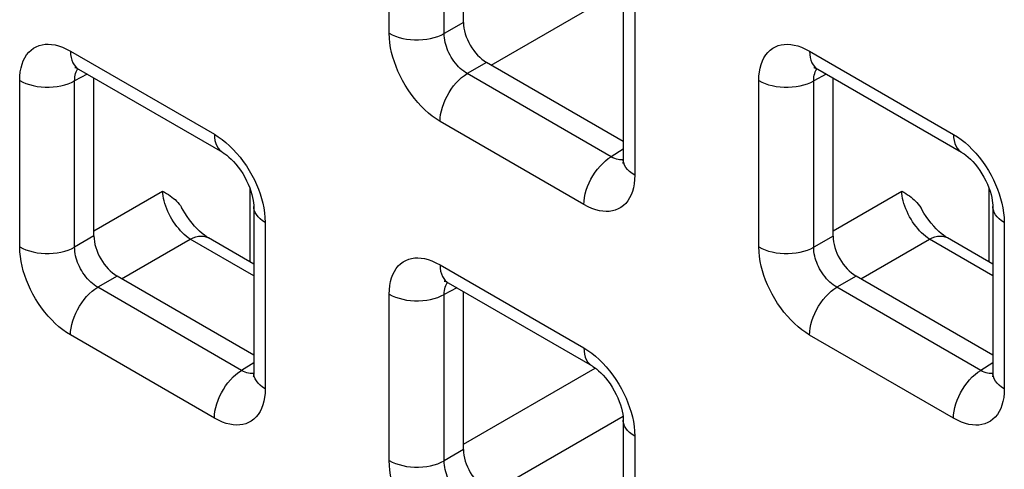
# Model space of a CAD drawing. Units: millimetres. Extents: x -45 to 53, y -241 to 240.
# Drawn here: x -22 to -14, y 145 to 149 of the extents above; entities that cross this region are included whole.
import ezdxf

# ---------------------------------------------------------------- set-up
doc = ezdxf.new("R2010")
doc.units = ezdxf.units.MM
doc.header["$LTSCALE"] = 16.335
doc.layers.add('RACCORDO', color=7, linetype='CONTINUOUS')

msp = doc.modelspace()

# ---------------------------------------------------------------- linework, layer by layer
at = {"layer": 'RACCORDO', "color": 7, "linetype": 'CONTINUOUS'}
for p, q in [((-18.3671, 148.9148), (-18.3671, 150.1226)), ((-17.1443, 149.1408), (-17.1443, 147.8693)), ((-17.1443, 148.0047), (-18.1903, 148.6086)), ((-21.3127, 148.5575), (-20.2116, 147.9217)), ((-15.6559, 148.5571), (-14.5547, 147.9214)), ((-21.1955, 147.282), (-21.1955, 148.4898)), ((-15.5387, 147.2817), (-15.5387, 148.4895)), ((-19.9727, 147.508), (-19.9727, 146.2365)), ((-14.3159, 147.5077), (-14.3159, 146.2362)), ((-19.9727, 147.0674), (-20.3196, 147.2676)), ((-14.3159, 147.067), (-14.6627, 147.2673)), ((-19.9727, 146.3719), (-21.0188, 146.9759)), ((-14.3159, 146.3716), (-15.3619, 146.9755)), ((-18.4843, 146.9244), (-17.3832, 146.2886)), ((-18.3671, 145.6489), (-18.3671, 146.8567)), ((-17.1443, 145.8749), (-17.1443, 144.6034))]:
    msp.add_line(p, q, dxfattribs=at)
at = {"layer": 'RACCORDO', "color": 250, "linetype": 'CONTINUOUS'}
for p, q in [((-18.9353, 148.8316), (-18.9353, 150.1031)), ((-18.5148, 148.8295), (-18.5148, 150.101)), ((-18.1553, 148.5884), (-17.1462, 149.171)), ((-17.0565, 149.0183), (-17.0565, 147.7468)), ((-18.3671, 148.9148), (-18.5148, 148.8295)), ((-21.3749, 148.6948), (-20.2737, 148.059)), ((-15.718, 148.6945), (-14.6169, 148.0587)), ((-18.1903, 148.6086), (-18.338, 148.5234)), ((-21.7637, 147.1989), (-21.7637, 148.4703)), ((-21.2474, 148.5197), (-21.3432, 148.4682)), ((-21.3432, 147.1967), (-21.3432, 148.4682)), ((-17.2369, 147.8876), (-18.338, 148.5234)), ((-16.1069, 147.1985), (-16.1069, 148.47)), ((-15.5905, 148.5194), (-15.6863, 148.4679)), ((-15.6863, 147.1964), (-15.6863, 148.4679)), ((-17.4453, 147.5224), (-18.5464, 148.1581)), ((-17.1443, 147.9448), (-17.2369, 147.8876)), ((-17.184, 147.8657), (-17.1964, 147.869)), ((-21.1955, 147.3225), (-20.6703, 147.6258)), ((-20.0003, 147.0833), (-20.0003, 147.6424)), ((-15.5387, 147.3222), (-15.0135, 147.6254)), ((-14.3434, 147.083), (-14.3434, 147.6421)), ((-19.8849, 147.3855), (-19.8849, 146.114)), ((-14.228, 147.3852), (-14.228, 146.1137)), ((-21.1955, 147.282), (-21.3432, 147.1967)), ((-20.9837, 146.9556), (-20.4585, 147.2588)), ((-19.9727, 146.9784), (-20.4585, 147.2588)), ((-15.5387, 147.2817), (-15.6863, 147.1964)), ((-15.3268, 146.9553), (-14.8017, 147.2585)), ((-14.3159, 146.9781), (-14.8017, 147.2585)), ((-18.5464, 147.0617), (-17.4453, 146.4259)), ((-21.0188, 146.9759), (-21.1664, 146.8906)), ((-15.3619, 146.9755), (-15.5096, 146.8903)), ((-20.0653, 146.2548), (-21.1664, 146.8906)), ((-18.4189, 146.8866), (-18.5148, 146.8351)), ((-14.4084, 146.2545), (-15.5096, 146.8903)), ((-18.9353, 145.5658), (-18.9353, 146.8372)), ((-18.5148, 145.5636), (-18.5148, 146.8351)), ((-20.2737, 145.8896), (-21.3749, 146.5254)), ((-14.6169, 145.8893), (-15.718, 146.525)), ((-19.9727, 146.3121), (-20.0653, 146.2548)), ((-18.3671, 145.6894), (-17.3582, 146.272)), ((-14.3159, 146.3117), (-14.4084, 146.2545)), ((-20.0125, 146.2329), (-20.0248, 146.2362)), ((-14.3556, 146.2326), (-14.368, 146.2359)), ((-18.1553, 145.3225), (-17.1462, 145.9051)), ((-17.0565, 145.7524), (-17.0565, 144.481)), ((-18.3671, 145.6489), (-18.5148, 145.5636))]:
    msp.add_line(p, q, dxfattribs=at)
for points in [[(-18.9353, 148.8316), (-18.9122, 148.8196), (-18.8871, 148.8091), (-18.8603, 148.8001), (-18.832, 148.7927), (-18.8025, 148.7871), (-18.7722, 148.7832), (-18.7413, 148.7812), (-18.7102, 148.7811), (-18.6793, 148.7828), (-18.6489, 148.7863), (-18.6192, 148.7916), (-18.5907, 148.7987), (-18.5636, 148.8074), (-18.5382, 148.8178), (-18.5148, 148.8295)], [(-18.5464, 148.1581), (-18.5764, 148.1769), (-18.6058, 148.1977), (-18.6345, 148.2207), (-18.6627, 148.2458), (-18.6903, 148.273), (-18.717, 148.3021), (-18.7429, 148.3331), (-18.7679, 148.366), (-18.7914, 148.3999), (-18.8133, 148.4347), (-18.8337, 148.4706), (-18.8523, 148.5064), (-18.8687, 148.5418), (-18.8833, 148.5773), (-18.8962, 148.6128), (-18.9074, 148.6486), (-18.917, 148.6845), (-18.9246, 148.7208), (-18.9301, 148.7574), (-18.9337, 148.7944), (-18.9353, 148.8316)], [(-18.338, 148.5234), (-18.3518, 148.5316), (-18.3654, 148.541), (-18.3788, 148.5514), (-18.3918, 148.5627), (-18.4045, 148.5749), (-18.4168, 148.5881), (-18.4287, 148.6021), (-18.4401, 148.617), (-18.4509, 148.6324), (-18.4609, 148.6482), (-18.4702, 148.6645), (-18.4785, 148.6808), (-18.486, 148.697), (-18.4925, 148.7131), (-18.4982, 148.7293), (-18.5032, 148.7457), (-18.5073, 148.762), (-18.5107, 148.7787), (-18.5131, 148.7956), (-18.5145, 148.8126), (-18.5148, 148.8295)], [(-21.7637, 148.4703), (-21.7625, 148.5042), (-21.7591, 148.5362), (-21.7536, 148.5662), (-21.7459, 148.5943), (-21.7362, 148.6205), (-21.7243, 148.6445), (-21.7104, 148.6663), (-21.6944, 148.686), (-21.6769, 148.703), (-21.6576, 148.7172), (-21.6368, 148.7288), (-21.615, 148.7376), (-21.5926, 148.7436), (-21.5692, 148.747), (-21.5448, 148.7478), (-21.5195, 148.7461), (-21.4931, 148.7419), (-21.4655, 148.7348), (-21.4366, 148.7244), (-21.4064, 148.7111), (-21.3749, 148.6948)], [(-21.3749, 148.6948), (-21.3737, 148.6701), (-21.3703, 148.647), (-21.3647, 148.6258), (-21.3569, 148.6066), (-21.3471, 148.5896), (-21.3352, 148.5751), (-21.3215, 148.5632), (-21.3128, 148.5575)], [(-16.1069, 148.47), (-16.1056, 148.5039), (-16.1023, 148.5358), (-16.0968, 148.5658), (-16.0891, 148.594), (-16.0793, 148.6202), (-16.0675, 148.6442), (-16.0535, 148.666), (-16.0376, 148.6857), (-16.02, 148.7027), (-16.0008, 148.7169), (-15.9799, 148.7284), (-15.9582, 148.7373), (-15.9357, 148.7433), (-15.9123, 148.7467), (-15.888, 148.7474), (-15.8626, 148.7458), (-15.8363, 148.7416), (-15.8087, 148.7344), (-15.7797, 148.7241), (-15.7495, 148.7108), (-15.718, 148.6945)], [(-15.718, 148.6945), (-15.7169, 148.6698), (-15.7135, 148.6467), (-15.7079, 148.6254), (-15.7001, 148.6062), (-15.6902, 148.5893), (-15.6784, 148.5748), (-15.6647, 148.5628), (-15.6559, 148.5572)], [(-21.3432, 148.4682), (-21.3429, 148.4833), (-21.3417, 148.4977), (-21.3393, 148.5114), (-21.336, 148.524), (-21.3318, 148.5358), (-21.3266, 148.5467), (-21.3203, 148.5566), (-21.3175, 148.5601)], [(-15.6863, 148.4679), (-15.6861, 148.483), (-15.6848, 148.4974), (-15.6825, 148.511), (-15.6792, 148.5237), (-15.6749, 148.5355), (-15.6697, 148.5464), (-15.6635, 148.5563), (-15.6607, 148.5598)], [(-21.7637, 148.4703), (-21.7406, 148.4583), (-21.7156, 148.4477), (-21.6887, 148.4387), (-21.6604, 148.4314), (-21.6309, 148.4257), (-21.6006, 148.4219), (-21.5697, 148.4199), (-21.5387, 148.4197), (-21.5078, 148.4214), (-21.4773, 148.425), (-21.4477, 148.4303), (-21.4191, 148.4374), (-21.392, 148.4461), (-21.3666, 148.4564), (-21.3432, 148.4682)], [(-18.5464, 148.1581), (-18.5453, 148.1841), (-18.5419, 148.2111), (-18.5363, 148.2389), (-18.5285, 148.2671), (-18.5186, 148.2954), (-18.5068, 148.3236), (-18.4931, 148.3513), (-18.4777, 148.3783), (-18.4608, 148.4042), (-18.4425, 148.4288), (-18.4231, 148.4518), (-18.4027, 148.473), (-18.3815, 148.4921), (-18.3599, 148.509), (-18.338, 148.5234)], [(-16.1069, 148.47), (-16.0838, 148.458), (-16.0587, 148.4474), (-16.0319, 148.4384), (-16.0035, 148.4311), (-15.9741, 148.4254), (-15.9437, 148.4216), (-15.9129, 148.4196), (-15.8818, 148.4194), (-15.8509, 148.4211), (-15.8205, 148.4246), (-15.7908, 148.43), (-15.7623, 148.4371), (-15.7352, 148.4458), (-15.7098, 148.4561), (-15.6863, 148.4679)], [(-20.2737, 148.059), (-20.2726, 148.0343), (-20.2692, 148.0112), (-20.2636, 147.99), (-20.2558, 147.9708), (-20.2459, 147.9538), (-20.2341, 147.9393), (-20.2204, 147.9274), (-20.2116, 147.9217)], [(-20.2737, 148.059), (-20.2437, 148.0403), (-20.2144, 148.0194), (-20.1857, 147.9965), (-20.1575, 147.9714), (-20.1299, 147.9441)], [(-14.6169, 148.0587), (-14.6157, 148.034), (-14.6123, 148.0109), (-14.6067, 147.9897), (-14.5989, 147.9705), (-14.5891, 147.9535), (-14.5772, 147.939), (-14.5635, 147.9271), (-14.5548, 147.9214)], [(-14.6169, 148.0587), (-14.5869, 148.0399), (-14.5575, 148.0191), (-14.5288, 147.9962), (-14.5006, 147.971), (-14.473, 147.9438)], [(-20.1299, 147.9441), (-20.1032, 147.9151), (-20.0773, 147.884), (-20.0523, 147.8511), (-20.0288, 147.8173), (-20.0068, 147.7824), (-19.9864, 147.7466), (-19.9679, 147.7107), (-19.9514, 147.6753), (-19.9368, 147.6399), (-19.924, 147.6043)], [(-14.473, 147.9438), (-14.4463, 147.9148), (-14.4204, 147.8837), (-14.3954, 147.8508), (-14.3719, 147.817), (-14.35, 147.7821), (-14.3296, 147.7462), (-14.311, 147.7104), (-14.2946, 147.675), (-14.28, 147.6396), (-14.2671, 147.604)], [(-17.4453, 147.5224), (-17.4442, 147.5483), (-17.4408, 147.5753), (-17.4351, 147.6031), (-17.4274, 147.6313), (-17.4175, 147.6596), (-17.4057, 147.6878), (-17.392, 147.7156), (-17.3766, 147.7425), (-17.3596, 147.7685), (-17.3414, 147.7931), (-17.3219, 147.8161), (-17.3015, 147.8372), (-17.2804, 147.8564), (-17.2588, 147.8732), (-17.2369, 147.8876)], [(-17.1964, 147.869), (-17.2094, 147.8737), (-17.2229, 147.8799), (-17.2369, 147.8876)], [(-17.1445, 147.8639), (-17.1499, 147.8631), (-17.1608, 147.8628), (-17.1722, 147.8636), (-17.184, 147.8657)], [(-17.0565, 147.7468), (-17.0772, 147.7601), (-17.0955, 147.7746), (-17.1111, 147.7901), (-17.1239, 147.8065), (-17.1336, 147.8235), (-17.1403, 147.841), (-17.1438, 147.8588), (-17.1443, 147.8693)], [(-17.0565, 147.7468), (-17.0577, 147.7129), (-17.0611, 147.681), (-17.0666, 147.651), (-17.0742, 147.6228), (-17.084, 147.5967), (-17.0958, 147.5727), (-17.1098, 147.5508), (-17.1257, 147.5311), (-17.1433, 147.5141), (-17.1625, 147.4999), (-17.1834, 147.4884), (-17.2051, 147.4795), (-17.2276, 147.4735), (-17.251, 147.4701), (-17.2753, 147.4694), (-17.3007, 147.471), (-17.327, 147.4752), (-17.3546, 147.4824), (-17.3836, 147.4927), (-17.4138, 147.506), (-17.4453, 147.5224)], [(-20.4585, 147.2588), (-20.4736, 147.2691), (-20.4887, 147.2807), (-20.5037, 147.2935), (-20.5184, 147.3073), (-20.5329, 147.3223), (-20.547, 147.3382), (-20.5607, 147.355), (-20.5738, 147.3726), (-20.5864, 147.3909), (-20.5983, 147.4098), (-20.6095, 147.4292), (-20.6199, 147.449), (-20.6295, 147.469), (-20.6382, 147.4893), (-20.6459, 147.5096), (-20.6526, 147.5298), (-20.6584, 147.5498), (-20.663, 147.5696), (-20.6665, 147.5889), (-20.669, 147.6076), (-20.6703, 147.6258)], [(-14.8017, 147.2585), (-14.8168, 147.2688), (-14.8318, 147.2804), (-14.8468, 147.2931), (-14.8616, 147.307), (-14.876, 147.322), (-14.8901, 147.3379), (-14.9038, 147.3547), (-14.917, 147.3723), (-14.9295, 147.3906), (-14.9415, 147.4095), (-14.9527, 147.4289), (-14.9631, 147.4487), (-14.9726, 147.4687), (-14.9813, 147.489), (-14.989, 147.5092), (-14.9958, 147.5295), (-15.0015, 147.5495), (-15.0061, 147.5692), (-15.0097, 147.5885), (-15.0121, 147.6073), (-15.0135, 147.6254)], [(-19.924, 147.6043), (-19.9127, 147.5686), (-19.9032, 147.5326), (-19.8956, 147.4964), (-19.8901, 147.4597), (-19.8865, 147.4228), (-19.8849, 147.3855)], [(-14.2671, 147.604), (-14.2559, 147.5682), (-14.2463, 147.5323), (-14.2387, 147.4961), (-14.2332, 147.4594), (-14.2296, 147.4225), (-14.228, 147.3852)], [(-19.8849, 147.3855), (-19.9057, 147.3988), (-19.924, 147.4133), (-19.9396, 147.4288), (-19.9523, 147.4451), (-19.9621, 147.4622), (-19.9687, 147.4797), (-19.9722, 147.4975), (-19.9727, 147.508)], [(-14.228, 147.3852), (-14.2488, 147.3985), (-14.2671, 147.413), (-14.2827, 147.4285), (-14.2955, 147.4448), (-14.3052, 147.4619), (-14.3119, 147.4794), (-14.3153, 147.4972), (-14.3159, 147.5076)], [(-20.4585, 147.2588), (-20.4372, 147.2686), (-20.4161, 147.2757), (-20.3957, 147.2801), (-20.376, 147.2817), (-20.3572, 147.2805), (-20.3396, 147.2764), (-20.3233, 147.2697), (-20.3196, 147.2676)], [(-14.8017, 147.2585), (-14.7803, 147.2683), (-14.7593, 147.2754), (-14.7388, 147.2798), (-14.7191, 147.2814), (-14.7003, 147.2801), (-14.6827, 147.2761), (-14.6665, 147.2694), (-14.6628, 147.2673)], [(-21.7637, 147.1989), (-21.7406, 147.1869), (-21.7156, 147.1763), (-21.6887, 147.1673), (-21.6604, 147.1599), (-21.6309, 147.1543), (-21.6006, 147.1505), (-21.5697, 147.1484), (-21.5387, 147.1483), (-21.5078, 147.15), (-21.4773, 147.1535), (-21.4477, 147.1589), (-21.4191, 147.1659), (-21.392, 147.1747), (-21.3666, 147.185), (-21.3432, 147.1967)], [(-21.3749, 146.5254), (-21.4048, 146.5441), (-21.4342, 146.5649), (-21.4629, 146.5879), (-21.4911, 146.613), (-21.5187, 146.6402), (-21.5454, 146.6693), (-21.5713, 146.7003), (-21.5963, 146.7332), (-21.6198, 146.7671), (-21.6418, 146.802), (-21.6622, 146.8378), (-21.6807, 146.8736), (-21.6972, 146.9091), (-21.7118, 146.9445), (-21.7246, 146.98), (-21.7359, 147.0158), (-21.7454, 147.0517), (-21.753, 147.088), (-21.7585, 147.1246), (-21.7621, 147.1616), (-21.7637, 147.1989)], [(-21.1664, 146.8906), (-21.1802, 146.8988), (-21.1938, 146.9082), (-21.2072, 146.9186), (-21.2203, 146.9299), (-21.2329, 146.9422), (-21.2452, 146.9553), (-21.2571, 146.9694), (-21.2686, 146.9842), (-21.2793, 146.9996), (-21.2893, 147.0155), (-21.2986, 147.0317), (-21.307, 147.048), (-21.3144, 147.0642), (-21.3209, 147.0803), (-21.3267, 147.0966), (-21.3316, 147.1129), (-21.3358, 147.1292), (-21.3391, 147.1459), (-21.3415, 147.1628), (-21.3429, 147.1798), (-21.3432, 147.1967)], [(-16.1069, 147.1985), (-16.0838, 147.1865), (-16.0587, 147.176), (-16.0319, 147.167), (-16.0035, 147.1596), (-15.9741, 147.154), (-15.9437, 147.1501), (-15.9129, 147.1481), (-15.8818, 147.148), (-15.8509, 147.1497), (-15.8205, 147.1532), (-15.7908, 147.1585), (-15.7623, 147.1656), (-15.7352, 147.1743), (-15.7098, 147.1847), (-15.6863, 147.1964)], [(-15.718, 146.525), (-15.748, 146.5438), (-15.7773, 146.5646), (-15.8061, 146.5876), (-15.8343, 146.6127), (-15.8618, 146.6399), (-15.8885, 146.669), (-15.9144, 146.7), (-15.9395, 146.7329), (-15.963, 146.7668), (-15.9849, 146.8016), (-16.0053, 146.8375), (-16.0238, 146.8733), (-16.0403, 146.9087), (-16.0549, 146.9442), (-16.0678, 146.9797), (-16.079, 147.0155), (-16.0886, 147.0514), (-16.0961, 147.0877), (-16.1017, 147.1243), (-16.1052, 147.1613), (-16.1069, 147.1985)], [(-15.5096, 146.8903), (-15.5234, 146.8985), (-15.537, 146.9079), (-15.5504, 146.9183), (-15.5634, 146.9296), (-15.5761, 146.9418), (-15.5884, 146.955), (-15.6003, 146.969), (-15.6117, 146.9839), (-15.6225, 146.9993), (-15.6325, 147.0151), (-15.6417, 147.0314), (-15.6501, 147.0477), (-15.6575, 147.0639), (-15.6641, 147.08), (-15.6698, 147.0962), (-15.6748, 147.1126), (-15.6789, 147.1289), (-15.6822, 147.1456), (-15.6846, 147.1625), (-15.686, 147.1795), (-15.6863, 147.1964)], [(-18.9353, 146.8372), (-18.934, 146.8711), (-18.9307, 146.9031), (-18.9252, 146.9331), (-18.9175, 146.9612), (-18.9077, 146.9874), (-18.8959, 147.0114), (-18.882, 147.0332), (-18.866, 147.0529), (-18.8484, 147.0699), (-18.8292, 147.0841), (-18.8084, 147.0957), (-18.7866, 147.1045), (-18.7641, 147.1105), (-18.7408, 147.1139), (-18.7164, 147.1147), (-18.6911, 147.113), (-18.6647, 147.1089), (-18.6371, 147.1017), (-18.6082, 147.0913), (-18.5779, 147.078), (-18.5464, 147.0617)], [(-18.5464, 147.0617), (-18.5453, 147.037), (-18.5419, 147.0139), (-18.5363, 146.9927), (-18.5285, 146.9735), (-18.5186, 146.9565), (-18.5068, 146.942), (-18.4931, 146.9301), (-18.4843, 146.9244)], [(-21.3749, 146.5254), (-21.3737, 146.5513), (-21.3703, 146.5783), (-21.3647, 146.6061), (-21.3569, 146.6343), (-21.3471, 146.6626), (-21.3352, 146.6908), (-21.3215, 146.7186), (-21.3061, 146.7455), (-21.2892, 146.7715), (-21.2709, 146.7961), (-21.2515, 146.8191), (-21.2311, 146.8402), (-21.21, 146.8594), (-21.1883, 146.8762), (-21.1664, 146.8906)], [(-18.5148, 146.8351), (-18.5145, 146.8502), (-18.5132, 146.8646), (-18.5109, 146.8783), (-18.5076, 146.891), (-18.5034, 146.9027), (-18.4981, 146.9136), (-18.4919, 146.9235), (-18.4891, 146.927)], [(-15.718, 146.525), (-15.7169, 146.551), (-15.7135, 146.578), (-15.7079, 146.6058), (-15.7001, 146.634), (-15.6902, 146.6623), (-15.6784, 146.6905), (-15.6647, 146.7182), (-15.6493, 146.7452), (-15.6324, 146.7711), (-15.6141, 146.7957), (-15.5946, 146.8187), (-15.5742, 146.8399), (-15.5531, 146.859), (-15.5315, 146.8759), (-15.5096, 146.8903)], [(-18.9353, 146.8372), (-18.9122, 146.8252), (-18.8871, 146.8146), (-18.8603, 146.8056), (-18.832, 146.7983), (-18.8025, 146.7926), (-18.7722, 146.7888), (-18.7413, 146.7868), (-18.7102, 146.7866), (-18.6793, 146.7883), (-18.6489, 146.7919), (-18.6192, 146.7972), (-18.5907, 146.8043), (-18.5636, 146.813), (-18.5382, 146.8233), (-18.5148, 146.8351)], [(-17.4453, 146.4259), (-17.4442, 146.4012), (-17.4408, 146.3781), (-17.4351, 146.3569), (-17.4274, 146.3377), (-17.4175, 146.3207), (-17.4057, 146.3062), (-17.392, 146.2943), (-17.3832, 146.2886)], [(-17.4453, 146.4259), (-17.4153, 146.4072), (-17.386, 146.3863), (-17.3572, 146.3634), (-17.329, 146.3383), (-17.3015, 146.311)], [(-17.3015, 146.311), (-17.2748, 146.282), (-17.2489, 146.2509), (-17.2238, 146.218), (-17.2003, 146.1842), (-17.1784, 146.1493), (-17.158, 146.1135), (-17.1395, 146.0776), (-17.123, 146.0422), (-17.1084, 146.0068), (-17.0956, 145.9712)], [(-20.2737, 145.8896), (-20.2726, 145.9156), (-20.2692, 145.9426), (-20.2636, 145.9703), (-20.2558, 145.9985), (-20.2459, 146.0269), (-20.2341, 146.0551), (-20.2204, 146.0828), (-20.205, 146.1098), (-20.1881, 146.1357), (-20.1698, 146.1603), (-20.1503, 146.1833), (-20.13, 146.2045), (-20.1088, 146.2236), (-20.0872, 146.2404), (-20.0653, 146.2548)], [(-20.0248, 146.2362), (-20.0378, 146.2409), (-20.0514, 146.2471), (-20.0653, 146.2548)], [(-19.9729, 146.2311), (-19.9783, 146.2303), (-19.9893, 146.23), (-20.0007, 146.2308), (-20.0125, 146.2329)], [(-19.8849, 146.114), (-19.9057, 146.1274), (-19.924, 146.1419), (-19.9396, 146.1574), (-19.9523, 146.1737), (-19.9621, 146.1907), (-19.9687, 146.2082), (-19.9722, 146.2261), (-19.9727, 146.2365)], [(-14.6169, 145.8893), (-14.6157, 145.9152), (-14.6123, 145.9422), (-14.6067, 145.97), (-14.5989, 145.9982), (-14.5891, 146.0265), (-14.5772, 146.0547), (-14.5635, 146.0825), (-14.5481, 146.1094), (-14.5312, 146.1354), (-14.5129, 146.16), (-14.4935, 146.183), (-14.4731, 146.2041), (-14.452, 146.2233), (-14.4303, 146.2401), (-14.4084, 146.2545)], [(-14.368, 146.2359), (-14.381, 146.2406), (-14.3945, 146.2468), (-14.4084, 146.2545)], [(-14.316, 146.2308), (-14.3214, 146.23), (-14.3324, 146.2297), (-14.3438, 146.2305), (-14.3556, 146.2326)], [(-14.228, 146.1137), (-14.2488, 146.1271), (-14.2671, 146.1415), (-14.2827, 146.157), (-14.2955, 146.1734), (-14.3052, 146.1904), (-14.3119, 146.2079), (-14.3153, 146.2257), (-14.3159, 146.2362)], [(-19.8849, 146.114), (-19.8861, 146.0801), (-19.8895, 146.0482), (-19.895, 146.0182), (-19.9026, 145.9901), (-19.9124, 145.9639), (-19.9243, 145.9399), (-19.9382, 145.918), (-19.9542, 145.8984), (-19.9717, 145.8813), (-19.991, 145.8671), (-20.0118, 145.8556), (-20.0336, 145.8468), (-20.056, 145.8407), (-20.0794, 145.8374), (-20.1038, 145.8366), (-20.1291, 145.8382), (-20.1554, 145.8424), (-20.1831, 145.8496), (-20.212, 145.8599), (-20.2422, 145.8733), (-20.2737, 145.8896)], [(-14.228, 146.1137), (-14.2293, 146.0798), (-14.2326, 146.0479), (-14.2381, 146.0179), (-14.2458, 145.9897), (-14.2556, 145.9636), (-14.2674, 145.9396), (-14.2813, 145.9177), (-14.2973, 145.898), (-14.3149, 145.881), (-14.3341, 145.8668), (-14.3549, 145.8553), (-14.3767, 145.8464), (-14.3992, 145.8404), (-14.4225, 145.837), (-14.4469, 145.8363), (-14.4722, 145.8379), (-14.4986, 145.8421), (-14.5262, 145.8493), (-14.5552, 145.8596), (-14.5854, 145.8729), (-14.6169, 145.8893)], [(-17.0956, 145.9712), (-17.0843, 145.9355), (-17.0747, 145.8995), (-17.0672, 145.8633), (-17.0616, 145.8266), (-17.0581, 145.7897), (-17.0565, 145.7524)], [(-17.0565, 145.7524), (-17.0772, 145.7657), (-17.0955, 145.7802), (-17.1111, 145.7957), (-17.1239, 145.812), (-17.1336, 145.8291), (-17.1403, 145.8466), (-17.1438, 145.8644), (-17.1443, 145.8749)], [(-18.9353, 145.5658), (-18.9122, 145.5538), (-18.8871, 145.5432), (-18.8603, 145.5342), (-18.832, 145.5268), (-18.8025, 145.5212), (-18.7722, 145.5174), (-18.7413, 145.5153), (-18.7102, 145.5152), (-18.6793, 145.5169), (-18.6489, 145.5204), (-18.6192, 145.5258), (-18.5907, 145.5328), (-18.5636, 145.5416), (-18.5382, 145.5519), (-18.5148, 145.5636)], [(-18.5464, 144.8923), (-18.5764, 144.911), (-18.6058, 144.9318), (-18.6345, 144.9548), (-18.6627, 144.9799), (-18.6903, 145.0071), (-18.717, 145.0362), (-18.7429, 145.0672), (-18.7679, 145.1001), (-18.7914, 145.134), (-18.8133, 145.1689), (-18.8337, 145.2047), (-18.8523, 145.2405), (-18.8687, 145.276), (-18.8833, 145.3114), (-18.8962, 145.3469), (-18.9074, 145.3827), (-18.917, 145.4186), (-18.9246, 145.4549), (-18.9301, 145.4915), (-18.9337, 145.5285), (-18.9353, 145.5658)], [(-18.338, 145.2575), (-18.3518, 145.2657), (-18.3654, 145.2751), (-18.3788, 145.2855), (-18.3918, 145.2968), (-18.4045, 145.3091), (-18.4168, 145.3222), (-18.4287, 145.3363), (-18.4401, 145.3511), (-18.4509, 145.3665), (-18.4609, 145.3824), (-18.4702, 145.3986), (-18.4785, 145.4149), (-18.486, 145.4311), (-18.4925, 145.4472), (-18.4982, 145.4635), (-18.5032, 145.4798), (-18.5073, 145.4962), (-18.5107, 145.5128), (-18.5131, 145.5297), (-18.5145, 145.5467), (-18.5148, 145.5636)]]:
    msp.add_lwpolyline(points, dxfattribs=at)
at = {"layer": 'RACCORDO', "color": 7, "linetype": 'CONTINUOUS'}
for points in [[(-21.336, 148.5703), (-21.3372, 148.5703), (-21.3412, 148.5705), (-21.3423, 148.5706), (-21.3407, 148.5702), (-21.3364, 148.5688), (-21.3298, 148.5662), (-21.3211, 148.562), (-21.3128, 148.5575)], [(-15.6792, 148.57), (-15.6803, 148.57), (-15.6844, 148.5702), (-15.6855, 148.5703), (-15.6838, 148.5699), (-15.6796, 148.5685), (-15.673, 148.5659), (-15.6642, 148.5617), (-15.6559, 148.5572)], [(-20.2116, 147.9217), (-20.2065, 147.9186), (-20.1931, 147.9098), (-20.1781, 147.8988), (-20.1619, 147.8853), (-20.1447, 147.8694), (-20.127, 147.8512), (-20.1089, 147.8308), (-20.0909, 147.8082), (-20.0734, 147.784), (-20.0567, 147.7585), (-20.0411, 147.7318), (-20.0268, 147.7046), (-20.0141, 147.6773), (-20.0031, 147.6502), (-19.9938, 147.624), (-19.9864, 147.5991), (-19.9807, 147.5756), (-19.9767, 147.5542), (-19.9742, 147.5351), (-19.973, 147.5185), (-19.9727, 147.508)], [(-17.1443, 147.8693), (-17.1446, 147.8589), (-17.1454, 147.8495), (-17.1464, 147.8428), (-17.1473, 147.8386), (-17.1477, 147.8372)], [(-14.5548, 147.9214), (-14.5496, 147.9183), (-14.5362, 147.9095), (-14.5213, 147.8985), (-14.5051, 147.885), (-14.4879, 147.8691), (-14.4701, 147.8509), (-14.4521, 147.8304), (-14.4341, 147.8079), (-14.4166, 147.7837), (-14.3999, 147.7581), (-14.3842, 147.7315), (-14.37, 147.7043), (-14.3573, 147.677), (-14.3462, 147.6499), (-14.337, 147.6237), (-14.3296, 147.5988), (-14.3239, 147.5753), (-14.3199, 147.5539), (-14.3174, 147.5348), (-14.3161, 147.5182), (-14.3159, 147.5076)], [(-20.6703, 147.6258), (-20.6544, 147.6165), (-20.6393, 147.6073), (-20.6249, 147.5979), (-20.6114, 147.5887), (-20.5986, 147.5794), (-20.5864, 147.5697), (-20.5748, 147.5597), (-20.5638, 147.5493), (-20.5533, 147.5382), (-20.5433, 147.5264), (-20.5336, 147.5139), (-20.5246, 147.5004)], [(-15.0135, 147.6254), (-14.9976, 147.6162), (-14.9824, 147.607), (-14.9681, 147.5976), (-14.9545, 147.5884), (-14.9417, 147.579), (-14.9296, 147.5694), (-14.918, 147.5593), (-14.907, 147.549), (-14.8965, 147.5379), (-14.8864, 147.5261), (-14.8768, 147.5135), (-14.8678, 147.5)], [(-20.3196, 147.2676), (-20.3337, 147.2764), (-20.3502, 147.2878), (-20.3678, 147.3016), (-20.3864, 147.3178), (-20.4057, 147.3364), (-20.4252, 147.3571), (-20.4446, 147.3798), (-20.4638, 147.4044), (-20.4822, 147.4305), (-20.4998, 147.4578), (-20.5246, 147.5004)], [(-14.6628, 147.2673), (-14.6769, 147.276), (-14.6933, 147.2875), (-14.711, 147.3013), (-14.7296, 147.3175), (-14.7489, 147.3361), (-14.7683, 147.3568), (-14.7878, 147.3795), (-14.8069, 147.4041), (-14.8254, 147.4302), (-14.843, 147.4575), (-14.8678, 147.5)], [(-18.5076, 146.9372), (-18.5087, 146.9372), (-18.5128, 146.9374), (-18.5139, 146.9375), (-18.5122, 146.9371), (-18.508, 146.9357), (-18.5014, 146.9331), (-18.4926, 146.9289), (-18.4843, 146.9244)], [(-17.3832, 146.2886), (-17.378, 146.2855), (-17.3647, 146.2768), (-17.3497, 146.2657), (-17.3335, 146.2522), (-17.3163, 146.2363), (-17.2985, 146.2181), (-17.2805, 146.1977), (-17.2625, 146.1751), (-17.245, 146.1509), (-17.2283, 146.1254), (-17.2127, 146.0987), (-17.1984, 146.0715), (-17.1857, 146.0442), (-17.1746, 146.0171), (-17.1654, 145.9909), (-17.158, 145.966), (-17.1523, 145.9425), (-17.1483, 145.9211), (-17.1458, 145.902), (-17.1446, 145.8854), (-17.1443, 145.8749)], [(-19.9727, 146.2365), (-19.973, 146.2261), (-19.9738, 146.2168), (-19.9748, 146.21), (-19.9757, 146.2058), (-19.9761, 146.2044)], [(-14.3159, 146.2362), (-14.3162, 146.2258), (-14.3169, 146.2164), (-14.318, 146.2097), (-14.3189, 146.2055), (-14.3193, 146.2041)]]:
    msp.add_lwpolyline(points, dxfattribs=at)
for centre in [(-18.1903, 148.8128), (-21.0187, 147.18), (-15.3619, 147.1797), (-18.1903, 145.5469)]:
    msp.add_ellipse(centre, major_axis=(-0.125, 0.2165), ratio=0.577508, start_param=0.785502, end_param=2.355994, dxfattribs=at)

doc.saveas('drawing.dxf')
